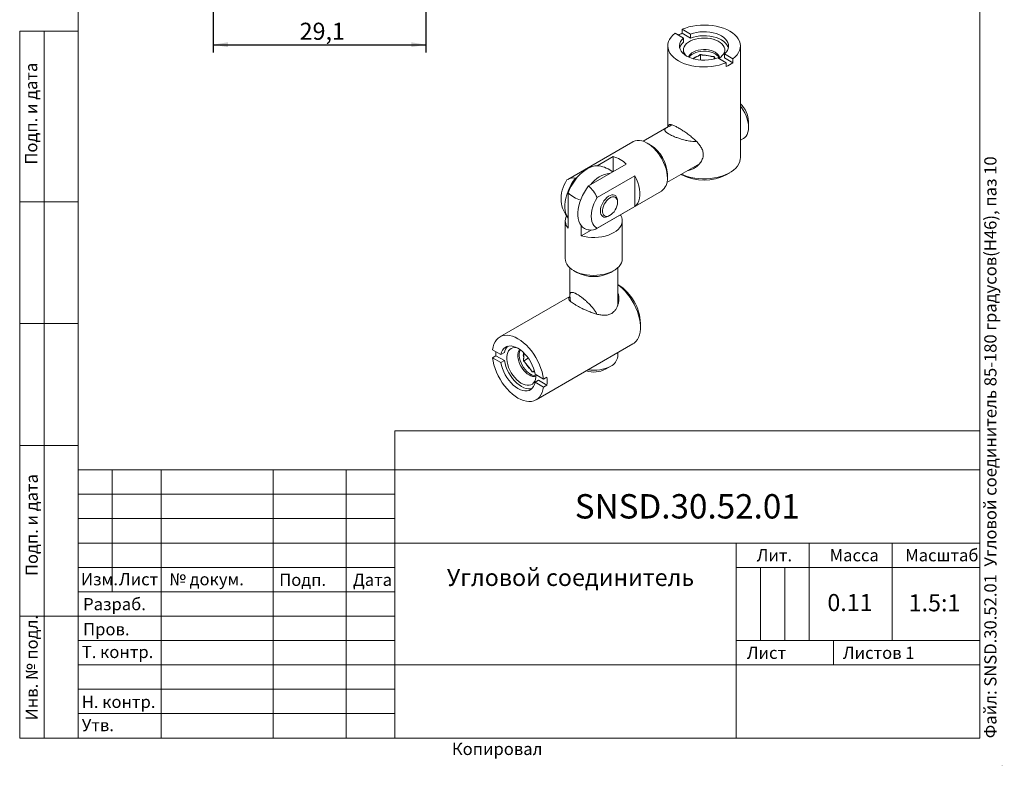
# Model space of a CAD drawing. Units: millimetres. Extents: x 8 to 210, y -1 to 292.
# Drawn here: x 8 to 210, y -1 to 152 of the extents above; entities that cross this region are included whole.
import ezdxf

# ---------------------------------------------------------------- set-up
doc = ezdxf.new("R2010")
doc.units = ezdxf.units.MM
doc.layers.add('ГЕОМЕТРИЯ', color=90, linetype='Continuous', lineweight=15)
doc.layers.add('РАЗМЕРЫ', color=2, linetype='Continuous')
doc.layers.add('ТЕКСТ', color=120, linetype='Continuous')
doc.styles.add('SLDTEXTSTYLE0', font='TXT', dxfattribs={"width": 0.7})
doc.styles.add('SLDTEXTSTYLE1', font='TXT', dxfattribs={"width": 0.7, "bigfont": 'bigfont'})
doc.dimstyles.new('SLDDIMSTYLE0', dxfattribs={"dimtxt": 3.5, "dimasz": 3, "dimexe": 0, "dimexo": 0.0625, "dimgap": 0.875, "dimtad": 2, "dimlfac": 0.666667, "dimrnd": 1e-09, "dimzin": 12, "dimdsep": 46, "dimtxsty": 'SLDTEXTSTYLE0', "dimsah": 1, "dimcen": 0.09, "dimadec": 0, "dimazin": 3, "dimtfac": 1, "dimtdec": 3, "dimtofl": 0, "dimtmove": 0, "dimatfit": 3, "dimfxl": 1, "dimfrac": 2, "dimtolj": 1, "dimtzin": 12, "dimarcsym": 0})

# ---------------------------------------------------------------- blocks, each defined once
blk = doc.blocks.new('SW_NOTE_1')
at = {"layer": 'ТЕКСТ', "color": 0, "insert": (26.25, 4.5), "char_height": 3.5, "attachment_point": 2, "style": 'SLDTEXTSTYLE1'}
blk.add_mtext('Угловой соединитель', dxfattribs=at)
blk = doc.blocks.new('_D_2')
at = {"layer": 'РАЗМЕРЫ'}
for p, q in [((47.71, 169.71), (47.71, 145.61)), ((91.36, 167.61), (91.36, 145.61)), ((47.71, 147.21), (91.36, 147.21))]:
    blk.add_line(p, q, dxfattribs=at)
for points in [[(47.71, 147.21), (50.71, 146.71), (50.71, 147.71)], [(91.36, 147.21), (88.36, 147.71), (88.36, 146.71)]]:
    blk.add_solid(points, dxfattribs=at)
at = {"layer": 'РАЗМЕРЫ', "insert": (65.45, 151.72), "char_height": 3.5, "attachment_point": 1, "style": 'SLDTEXTSTYLE0'}
blk.add_mtext('29,1', dxfattribs=at)

msp = doc.modelspace()

# ---------------------------------------------------------------- linework, layer by layer
at = {"color": 7, "linetype": 'Continuous', "lineweight": 15}
for p, q in [((20, 5), (20, 292)), ((205, 5), (205, 292)), ((8, 150), (20, 150)), ((8, 150), (8, 5)), ((13, 150), (13, 5)), ((20, 150), (20, 5)), ((8, 115), (20, 115)), ((8, 90), (20, 90)), ((85, 60), (85, 68)), ((85, 68), (205, 68)), ((205, 68), (205, 60)), ((8, 65), (20, 65)), ((20, 5), (20, 60)), ((20, 60), (205, 60)), ((27, 35), (27, 60)), ((37, 60), (37, 5)), ((60, 60), (60, 5)), ((75, 60), (75, 5)), ((85, 5), (85, 60)), ((205, 5), (205, 60)), ((85, 45), (205, 45)), ((155, 45), (155, 5)), ((170, 25), (170, 45)), ((187, 25), (187, 45)), ((20, 40), (85, 40)), ((155, 40), (205, 40)), ((20, 35), (85, 35)), ((8, 30), (20, 30)), ((155, 25), (205, 25)), ((175, 25), (175, 20)), ((85, 20), (205, 20)), ((8, 5), (20, 5)), ((20, 5), (205, 5)), ((20, 5), (205, 5))]:
    msp.add_line(p, q, dxfattribs=at)
at = {"color": 7, "linetype": 'Continuous', "lineweight": 0}
for p, q in [((20, 55), (85, 55)), ((20, 50), (85, 50)), ((20, 45), (85, 45)), ((160, 40), (160, 25)), ((165, 40), (165, 25)), ((20, 30), (85, 30)), ((20, 25), (85, 25)), ((20, 20), (85, 20)), ((20, 15), (85, 15)), ((20, 10), (85, 10))]:
    msp.add_line(p, q, dxfattribs=at)
at = {"layer": 'ГЕОМЕТРИЯ'}
for p, q in [((144.22454, 148.55895), (142.50444, 149.55194)), ((143.91865, 149.55181), (143.91865, 150.36835)), ((145.63875, 149.37536), (143.91865, 150.36835)), ((145.63875, 148.55882), (143.91865, 149.55181)), ((144.22454, 147.74241), (144.22454, 148.55895)), ((145.63875, 148.55882), (145.63875, 149.37536)), ((140.98182, 146.94654), (140.98182, 130.33137)), ((155.88182, 124.00175), (155.88182, 146.94654)), ((147.1386, 144.85235), (146.22429, 144.32453)), ((147.66973, 144.06463), (147.66973, 145.22204)), ((149.78835, 144.83125), (148.39527, 145.04674)), ((150.51389, 144.29055), (150.51389, 144.78209)), ((151.22489, 144.51773), (152.94499, 143.52474)), ((152.63911, 144.5176), (152.63911, 145.33414)), ((152.63911, 145.33414), (154.3592, 144.34115)), ((152.63911, 144.5176), (154.3592, 143.52461)), ((152.94499, 143.52474), (152.94499, 142.7082)), ((154.3592, 143.52461), (154.3592, 144.34115)), ((157.5535, 130.24808), (157.5535, 131.47269)), ((140.80553, 130.23796), (135.91274, 127.41341)), ((133.8398, 127.31366), (120.46743, 119.59396)), ((155.88182, 127.62556), (156.53848, 128.00464)), ((137.43687, 126.6358), (136.76523, 127.02365)), ((126.48833, 122.38392), (129.7642, 124.27504)), ((129.7642, 121.17269), (129.7642, 124.27504)), ((132.45121, 122.72386), (124.7357, 118.26979)), ((140.81234, 118.92613), (147.50843, 122.7917)), ((122.04869, 119.82097), (122.43347, 120.0431)), ((126.50347, 115.8794), (134.21897, 120.33347)), ((134.21897, 114.03763), (134.21897, 120.33347)), ((140.90113, 119.85929), (140.90113, 120.63487)), ((143.75013, 120.62208), (143.87024, 120.55272)), ((152.9934, 120.55272), (153.70062, 120.96112)), ((120.54858, 116.85065), (120.54858, 109.57875)), ((126.31696, 109.46119), (139.68932, 117.18089)), ((134.21897, 114.03763), (126.50347, 109.58356)), ((130.68344, 114.89961), (130.68344, 115.14453)), ((128.91596, 112.08283), (129.12806, 112.20531)), ((119.9544, 111.0617), (119.9544, 103.26373)), ((123.23559, 108.02758), (123.23559, 110.10046)), ((125.24428, 109.18717), (123.23559, 108.02758)), ((131.6544, 103.26373), (131.6544, 111.0617)), ((120.9044, 101.4189), (120.9044, 95.77059)), ((130.7044, 93.6846), (130.7044, 101.4189)), ((121.66716, 100.87613), (122.33902, 100.48815)), ((129.26979, 100.48815), (129.94165, 100.87613)), ((130.8256, 97.95532), (130.7044, 98.02531)), ((120.91304, 95.56937), (106.52336, 87.26239)), ((135.3857, 89.23973), (135.3857, 90.05614)), ((113.97275, 74.35826), (133.84245, 85.82879)), ((106.74788, 83.64747), (105.02778, 84.64046)), ((105.02778, 83.00738), (105.73489, 83.41558)), ((106.74788, 82.01439), (105.02778, 83.00738)), ((105.73489, 83.41558), (107.45498, 82.42259)), ((107.45498, 84.05568), (106.74788, 83.64747)), ((112.36346, 82.91121), (111.36016, 82.33202)), ((111.41478, 84.034), (111.41478, 82.97688)), ((130.7044, 83.25848), (130.7044, 84.01723)), ((107.45498, 82.42259), (106.74788, 82.01439)), ((111.87475, 81.79135), (112.75793, 80.69269)), ((128.20896, 80.646), (129.26979, 81.25861)), ((113.58964, 80.33509), (113.16329, 80.08895)), ((113.74823, 79.60625), (115.46833, 78.61326)), ((116.17543, 79.02147), (115.46833, 78.61326)), ((114.45534, 78.38137), (113.74823, 77.97317)), ((113.74823, 77.97317), (115.46833, 76.98018)), ((116.17543, 77.38838), (114.45534, 78.38137)), ((115.46833, 76.98018), (116.17543, 77.38838))]:
    msp.add_line(p, q, dxfattribs=at)
at = {"layer": 'ГЕОМЕТРИЯ', "flags": 128}
for points in [[(152.94499, 143.52474), (152.26398, 143.25836), (151.53626, 143.03694), (150.77069, 142.86319), (149.9766, 142.73922), (149.16367, 142.66655), (148.34183, 142.64606), (147.52108, 142.67801), (146.71143, 142.76199), (145.92276, 142.897), (145.16468, 143.08138), (144.44643, 143.31288), (143.77678, 143.58868), (143.16388, 143.90542), (142.6152, 144.25924), (142.13744, 144.64583), (141.73643, 145.06046), (141.41704, 145.49809), (141.18318, 145.95338), (141.0377, 146.42078), (140.98236, 146.89459), (141.01786, 147.36903), (141.14374, 147.83832), (141.35848, 148.29674), (141.65945, 148.7387), (142.043, 149.1588), (142.50444, 149.55194)], [(143.91865, 150.36835), (144.59966, 150.63473), (145.32738, 150.85615), (146.09296, 151.0299), (146.88705, 151.15387), (147.69997, 151.22654), (148.52182, 151.24702), (149.34257, 151.21508), (150.15221, 151.13109), (150.94088, 150.99609), (151.69896, 150.81171), (152.41721, 150.58021), (153.08687, 150.30441), (153.69977, 149.98766), (154.24844, 149.63384), (154.7262, 149.24726), (155.12721, 148.83262), (155.4466, 148.39499), (155.68046, 147.9397), (155.82594, 147.47231), (155.88128, 146.9985), (155.84579, 146.52406), (155.71991, 146.05476), (155.50517, 145.59635), (155.20419, 145.15439), (154.82064, 144.73428), (154.3592, 144.34115)], [(152.63911, 145.33414), (152.98146, 145.68134), (153.23837, 146.0523), (153.40502, 146.44005), (153.47828, 146.83731), (153.45676, 147.23663), (153.34088, 147.6305), (153.1328, 148.01152), (152.83645, 148.37254), (152.45738, 148.70679), (152.00271, 149.00797), (151.48098, 149.27045), (150.90199, 149.48928), (150.27661, 149.66036), (149.61659, 149.78048), (148.93431, 149.84738), (148.24261, 149.8598), (147.55445, 149.81751), (146.88277, 149.72131), (146.24018, 149.57299), (145.63875, 149.37536)], [(144.22454, 148.55895), (143.88218, 148.21175), (143.62527, 147.84079), (143.45862, 147.45304), (143.38537, 147.05578), (143.40688, 146.65646), (143.52277, 146.26259), (143.73084, 145.88157), (144.02719, 145.52055), (144.40626, 145.1863), (144.86093, 144.88511), (145.38266, 144.62264), (145.96165, 144.40381), (146.58703, 144.23272), (147.24705, 144.11261), (147.92933, 144.04571), (148.62104, 144.03329), (149.30919, 144.07558), (149.98087, 144.17178), (150.62346, 144.32009), (151.22489, 144.51773)], [(151.43702, 144.39514), (151.84256, 144.66622), (152.1754, 144.96851), (152.42846, 145.29555), (152.59633, 145.64037), (152.67544, 145.99563), (152.66411, 146.35376), (152.56257, 146.70711), (152.373, 147.04817), (152.09942, 147.36965), (151.74768, 147.66472), (151.32526, 147.92707), (150.84118, 148.15113), (150.30574, 148.33211), (149.73037, 148.46615), (149.12732, 148.5504), (148.50944, 148.58307), (147.88991, 148.56345), (147.28194, 148.49197), (146.69846, 148.37015), (146.15194, 148.20058), (145.654, 147.98688), (145.21527, 147.7336), (144.84509, 147.44615), (144.55136, 147.13065), (144.34033, 146.79382), (144.21651, 146.44284), (144.18253, 146.08519), (144.23912, 145.7285), (144.38506, 145.38037), (144.61726, 145.04821), (144.64165, 145.02)], [(153.43205, 146.53827), (153.34088, 146.81395), (153.1328, 147.19498), (152.83645, 147.556), (152.45738, 147.89025), (152.00271, 148.19143), (151.48098, 148.45391), (150.90199, 148.67274), (150.27661, 148.84382), (149.61659, 148.96394), (148.93431, 149.03084), (148.24261, 149.04326), (147.55445, 149.00097), (146.88277, 148.90477), (146.24018, 148.75645), (145.63875, 148.55882)], [(151.66283, 144.53612), (151.65686, 144.56568), (151.54671, 144.86896), (151.35159, 145.15763), (151.07683, 145.42382), (150.72992, 145.66028), (150.32032, 145.86054), (149.85921, 146.01916), (149.35916, 146.1318), (148.83382, 146.19539), (148.29752, 146.2082), (147.76487, 146.16987), (147.25042, 146.08145), (146.76819, 145.94536), (146.33135, 145.7653), (145.9518, 145.54619), (145.6399, 145.294), (145.40415, 145.01562), (145.25099, 144.71864), (145.2401, 144.68733)], [(145.36616, 144.62988), (145.40415, 144.68901), (145.6399, 144.96739), (145.9518, 145.21957), (146.33135, 145.43868), (146.76819, 145.61874), (147.25042, 145.75483), (147.76487, 145.84325), (148.29752, 145.88158), (148.83382, 145.86877), (149.35916, 145.80518), (149.85921, 145.69254), (150.32032, 145.53393), (150.72992, 145.33366), (151.07683, 145.0972), (151.35159, 144.83101), (151.54671, 144.54234), (151.57691, 144.47984)], [(156.53848, 128.00464), (156.77638, 128.17169), (157.04909, 128.46039), (157.26665, 128.81965), (157.42501, 129.24278), (157.52123, 129.7219), (157.5535, 130.24808), (157.52123, 130.81152), (157.42501, 131.40172), (157.26665, 132.0077), (157.04909, 132.61815), (156.77638, 133.22172), (156.4536, 133.80715), (156.08677, 134.36354), (155.88182, 134.63668)], [(140.90113, 119.85929), (140.86978, 120.46439), (140.7762, 121.09653), (140.6218, 121.74611), (140.40893, 122.40328), (140.14082, 123.0581), (139.82152, 123.70062), (139.45589, 124.3211), (139.04946, 124.91016), (138.60839, 125.45884), (138.13937, 125.95884), (137.64951, 126.40258), (137.14623, 126.78333), (136.63717, 127.09532), (136.13004, 127.33381), (135.63253, 127.4952), (135.15218, 127.57703), (134.69627, 127.57807), (134.27172, 127.49831), (133.88495, 127.33894), (133.8398, 127.31366)], [(143.78295, 120.64103), (144.27151, 120.43402), (144.97663, 120.19147), (145.72369, 119.99517), (146.50362, 119.8475), (147.30696, 119.75026), (148.12395, 119.70463), (148.94468, 119.71116), (149.75918, 119.76977), (150.55758, 119.87975), (151.33016, 120.03977), (152.06757, 120.24788), (152.76084, 120.50155), (153.40157, 120.79772), (153.98197, 121.13277), (154.49499, 121.50266), (154.93442, 121.90287), (155.29492, 122.32857), (155.57211, 122.77457), (155.76262, 123.23548), (155.86415, 123.70568), (155.88182, 124.00175)], [(120.54858, 116.85065), (120.83138, 117.53037), (121.16505, 118.19725), (121.54493, 118.84193), (121.96568, 119.45539), (122.42141, 120.02902), (122.90573, 120.55477), (123.41185, 121.02529), (123.93267, 121.43397), (124.4609, 121.77508), (124.98913, 122.04385), (125.50996, 122.2365), (126.01607, 122.35034), (126.50039, 122.38376), (126.87686, 122.35075)], [(122.04869, 119.82097), (121.59841, 119.19574), (121.18917, 118.53468), (120.82682, 117.84726), (120.51656, 117.14333), (120.26284, 116.43299), (120.0693, 115.72641), (119.93872, 115.03372), (119.87295, 114.36486), (119.87295, 113.72941), (119.93872, 113.13648), (120.0693, 112.59457), (120.26284, 112.11145), (120.51656, 111.69404), (120.54858, 111.65164)], [(134.21897, 120.33347), (134.54799, 119.64798), (134.81821, 118.9511), (135.02502, 118.25474), (135.1649, 117.57081), (135.23543, 116.91098), (135.23543, 116.28654), (135.1649, 115.70816), (135.02502, 115.18571), (134.81821, 114.72814), (134.54799, 114.34325), (134.21897, 114.03763)], [(124.64022, 109.24893), (124.28542, 109.33953), (123.87617, 109.52808), (123.51382, 109.79715), (123.20357, 110.14286), (122.94985, 110.56027), (122.75631, 111.04339), (122.62572, 111.58531), (122.55996, 112.17824), (122.55996, 112.81369), (122.62572, 113.48255), (122.75631, 114.17523), (122.94985, 114.88181), (123.20357, 115.59216), (123.51382, 116.29609), (123.87617, 116.98351), (124.28542, 117.64457), (124.7357, 118.26979)], [(126.50347, 115.8794), (126.14415, 115.24906), (125.83989, 114.59637), (125.59675, 113.93429), (125.41953, 113.27599), (125.31178, 112.63453), (125.27562, 112.02266), (125.31178, 111.45254), (125.41953, 110.93549), (125.59675, 110.48179), (125.83989, 110.10045), (126.14415, 109.79904), (126.50347, 109.58356)], [(130.68344, 115.14453), (130.67544, 115.33395), (130.61183, 115.67831), (130.48693, 115.96649), (130.30523, 116.18807), (130.07332, 116.33506), (129.79956, 116.40214), (129.49385, 116.38687), (129.16725, 116.28983), (128.83156, 116.1145), (128.49891, 115.86723), (128.18132, 115.55696), (127.89027, 115.1949), (127.63628, 114.79413), (127.42853, 114.36915), (127.27454, 113.9353), (127.17985, 113.50828), (127.14791, 113.10351), (127.14791, 113.10351)], [(130.68344, 114.89961), (130.6516, 115.24283), (130.55737, 115.53524), (130.40461, 115.76486), (130.19959, 115.92229), (129.95068, 116.00109), (129.66809, 115.99802), (129.36337, 115.91322), (129.04901, 115.75016), (128.73788, 115.5155), (128.44271, 115.21887), (128.17559, 114.8724), (127.94746, 114.49027), (127.76764, 114.08814), (127.64351, 113.68247), (127.58015, 113.28985), (127.58015, 112.92638), (127.64351, 112.60692), (127.76764, 112.34456), (127.94746, 112.15004), (128.17559, 112.03131), (128.44271, 111.99325), (128.73788, 112.03742), (129.04901, 112.16199), (129.36337, 112.36187), (129.66809, 112.62889), (129.95068, 112.9521), (130.19959, 113.31827), (130.40461, 113.71242), (130.55737, 114.11841), (130.6516, 114.51961), (130.68344, 114.89961)], [(131.24341, 112.30517), (131.33759, 112.15799), (131.52999, 111.7545), (131.63445, 111.34036), (131.64939, 110.92195), (131.57457, 110.50569), (131.41114, 110.09796), (131.16161, 109.70503), (130.82981, 109.33294), (130.42084, 108.9874), (129.94098, 108.6737), (129.39759, 108.39668), (128.79902, 108.16059), (128.15447, 107.96905), (127.47383, 107.825), (126.76755, 107.73065), (126.04648, 107.68746), (125.32169, 107.69608), (124.60432, 107.75639), (123.90537, 107.86746), (123.23559, 108.02758)], [(127.14791, 113.10351), (127.17985, 112.73562), (127.27454, 112.41792), (127.42853, 112.16187), (127.63628, 111.97675), (127.89027, 111.86923), (128.18132, 111.8432), (128.49891, 111.89961), (128.83156, 112.03642), (128.91596, 112.08283)], [(119.9544, 103.26373), (119.97174, 103.00395), (120.07125, 102.59214), (120.25766, 102.19051), (120.52816, 101.80515), (120.87865, 101.4419), (121.3038, 101.10626), (121.79718, 100.80333), (122.3513, 100.5377), (122.95777, 100.31339), (123.60739, 100.13381), (124.29031, 100.00167), (124.99619, 99.91899), (125.71432, 99.887), (126.43381, 99.9062), (127.14376, 99.9763), (127.83341, 100.09624), (128.49231, 100.26419), (129.11045, 100.47761), (129.67848, 100.73326), (130.18778, 101.02728), (130.63064, 101.35519), (131.00033, 101.71204), (131.29126, 102.09241), (131.49902, 102.49054), (131.62045, 102.90038), (131.6544, 103.26373)], [(133.84245, 85.82879), (134.09035, 85.99235), (134.44684, 86.31546), (134.75078, 86.71097), (134.99848, 87.1741), (135.18693, 87.69921), (135.31385, 88.27995), (135.3777, 88.90924), (135.3777, 89.57946), (135.31385, 90.28248), (135.18693, 91.00975), (134.99848, 91.75245), (134.75078, 92.50157), (134.44684, 93.248), (134.09035, 93.9827), (133.68564, 94.69674), (133.23762, 95.38145), (132.75173, 96.02853), (132.23387, 96.63011), (131.69032, 97.1789), (131.12768, 97.66823), (130.7044, 97.98758)], [(105.02778, 84.64046), (105.13756, 85.23671), (105.30965, 85.77899), (105.54195, 86.2607), (105.83163, 86.67595), (106.17515, 87.01969), (106.56832, 87.28772), (107.00637, 87.47679), (107.48393, 87.58457), (107.9952, 87.60976), (108.53393, 87.55205), (109.09356, 87.41214), (109.66727, 87.19175), (110.24805, 86.89355), (110.82884, 86.52118), (111.40255, 86.07919), (111.96218, 85.57296), (112.50091, 85.00866), (113.01218, 84.39318), (113.48974, 83.73401), (113.92779, 83.0392), (114.32096, 82.31721), (114.66448, 81.57685), (114.95416, 80.82715), (115.18646, 80.07724), (115.35855, 79.33626), (115.46833, 78.61326)], [(113.74823, 79.60625), (113.61869, 80.22596), (113.42586, 80.85664), (113.17334, 81.48644), (112.86589, 82.10356), (112.50928, 82.69638), (112.1102, 83.25379), (111.67615, 83.76531), (111.21528, 84.22133), (110.73625, 84.6133), (110.24805, 84.93385), (109.75986, 85.17696), (109.28083, 85.33807), (108.81996, 85.41415), (108.38591, 85.40377), (107.98683, 85.30713), (107.63022, 85.12604), (107.32277, 84.86391), (107.07025, 84.52565), (106.87742, 84.11761), (106.74788, 83.64747)], [(110.02232, 85.05592), (109.98484, 85.06311), (109.58106, 85.09806), (109.20656, 85.05033), (108.86933, 84.92093), (108.57655, 84.71262), (108.33448, 84.42984), (108.14825, 84.07862), (108.02185, 83.66643), (107.95797, 83.20208), (107.95797, 82.69545), (108.02185, 82.15734), (108.14825, 81.59922), (108.33448, 81.03299), (108.57655, 80.47071), (108.86933, 79.92437), (109.20656, 79.40561), (109.58106, 78.9255), (109.98484, 78.49425), (110.40931, 78.12107), (110.84541, 77.8139), (111.28384, 77.5793), (111.71528, 77.42226), (112.13051, 77.34613), (112.52069, 77.35254), (112.87751, 77.44134), (113.19335, 77.61065), (113.4615, 77.85685), (113.67622, 78.1747), (113.83295, 78.55743), (113.92834, 78.99687), (113.96037, 79.48366), (113.96037, 79.48366)], [(115.46833, 76.98018), (115.35855, 76.38393), (115.18646, 75.84165), (114.95416, 75.35994), (114.66448, 74.94469), (114.32096, 74.60095), (113.92779, 74.33292), (113.48974, 74.14386), (113.01218, 74.03607), (112.50091, 74.01088), (111.96218, 74.06859), (111.40255, 74.2085), (110.82884, 74.42889), (110.24805, 74.72709), (109.66727, 75.09946), (109.09356, 75.54145), (108.53393, 76.04768), (107.9952, 76.61198), (107.48393, 77.22746), (107.00637, 77.88663), (106.56832, 78.58144), (106.17515, 79.30343), (105.83163, 80.04379), (105.54195, 80.7935), (105.30965, 81.54341), (105.13756, 82.28438), (105.02778, 83.00738)], [(110.60907, 84.70432), (110.58691, 84.67868), (110.40626, 84.3975), (110.28302, 84.0541), (110.22055, 83.65785), (110.22055, 83.21956), (110.28302, 82.75118), (110.40626, 82.26549), (110.58691, 81.77574), (110.82003, 81.29529), (111.09928, 80.83724), (111.41702, 80.41409), (111.76461, 80.03737), (112.13254, 79.71737), (112.5108, 79.46282), (112.88905, 79.28065), (113.25699, 79.17584), (113.60457, 79.15124), (113.92232, 79.20753), (113.95114, 79.21723)], [(113.95693, 79.31965), (113.88741, 79.31452), (113.53983, 79.33912), (113.17189, 79.44393), (112.79364, 79.6261), (112.41539, 79.88065), (112.04745, 80.20065), (111.69987, 80.57737), (111.38212, 81.00052), (111.10287, 81.45857), (110.86975, 81.93903), (110.6891, 82.42878), (110.56586, 82.91446), (110.50339, 83.38284), (110.50339, 83.82113), (110.56586, 84.21738), (110.6891, 84.56078), (110.72171, 84.62398)], [(106.74788, 82.01439), (106.87742, 81.39469), (107.07025, 80.76401), (107.32277, 80.1342), (107.63022, 79.51709), (107.98683, 78.92426), (108.38591, 78.36685), (108.81996, 77.85533), (109.28083, 77.39931), (109.75986, 77.00734), (110.24805, 76.68679), (110.73625, 76.44368), (111.21528, 76.28257), (111.67615, 76.20649), (112.1102, 76.21687), (112.50928, 76.31351), (112.86589, 76.4946), (113.17334, 76.75673), (113.42586, 77.09499), (113.61869, 77.50303), (113.74823, 77.97317)], [(107.45498, 82.42259), (107.58452, 81.80289), (107.77736, 81.17221), (108.02988, 80.5424), (108.33733, 79.92529), (108.69394, 79.33246), (109.09302, 78.77506), (109.52707, 78.26354), (109.98793, 77.80751), (110.46696, 77.41554), (110.95516, 77.09499), (111.44336, 76.85188), (111.92239, 76.69077), (112.38326, 76.61469), (112.81731, 76.62507), (113.10153, 76.68396)]]:
    msp.add_lwpolyline(points, dxfattribs=at)
at = {"layer": 'ГЕОМЕТРИЯ'}
for centre, radius, start, end in [((147.02075, 142.4627), 7.73811, 113.6335167, 119.8949065), ((145.67626, 145.92327), 2.3274, 128.5907383, 164.6777886), ((147.85892, 142.41117), 2.54523, 106.4397822, 130.9375615), ((148.45508, 140.82265), 4.22452, 71.6027571, 90.811165), ((150.1721, 149.14458), 7.00828, 293.3070759, 306.6875476), ((152.22596, 131.19696), 5.33467, 2.9627581, 46.7406248), ((133.39066, 120.29957), 7.51795, 2.5562502, 57.4383732), ((128.50007, 118.9824), 5.44151, 43.4386746, 76.566702), ((125.8044, 115.83846), 6.6, 53.5751201, 80.6483557), ((126.28349, 115.47984), 7.20867, 146.3757544, 183.3171941), ((121.56162, 117.63848), 2.23618, 77.4193176, 124.9397975), ((129.80266, 115.06366), 5.80309, 96.2059482, 143.7886753), ((137.92922, 119.59057), 2.98404, 306.1455954, 5.166585), ((148.43182, 129.26889), 9.83767, 242.3748385, 297.6251615), ((117.97006, 111.41754), 9.6295, 27.6036895, 45.3643912), ((124.46132, 120.5449), 5.38118, 223.3548637, 255.4093495), ((125.8044, 115.92012), 6.772, 187.2736932, 219.0941508), ((122.09445, 111.04904), 2.13341, 151.107872, 223.5645353), ((125.8044, 115.92012), 6.772, 260.1010164, 261.9014699), ((125.2337, 111.39111), 2.20897, 260.0073557, 305.0871941), ((125.8044, 107.10515), 7.46952, 242.3585451, 297.6414549), ((125.55725, 89.64813), 9.83692, 2.3771816, 57.6174419), ((109.75683, 83.70782), 2.32799, 135.3147007, 171.4065483), ((113.38505, 84.27104), 7.69784, 180.0838211, 186.3804189), ((113.88852, 83.5735), 2.54467, 169.029882, 193.5596863), ((128.25707, 83.49951), 2.45917, 294.3043982, 354.3754609), ((115.56213, 83.85119), 4.22371, 209.1886183, 228.4005249), ((125.81333, 87.95139), 7.53266, 260.9796493, 297.3089875), ((109.21431, 78.20493), 7.00885, 353.3097682, 6.6902318), ((125.78361, 85.39816), 5.33531, 253.2544133, 297.0334877)]:
    msp.add_arc(centre, radius, start, end, dxfattribs=at)
for points, knots in [([(147.66973, 145.22204), (147.62702, 145.18543), (147.54117, 145.11184), (147.40841, 145.01802), (147.27403, 144.93153), (147.18378, 144.87877), (147.1386, 144.85235)], [0, 0, 0, 0, 0.2460068864, 0.4944240078, 0.7469365432, 1, 1, 1, 1]), ([(148.39527, 145.04674), (148.33479, 145.05641), (148.21375, 145.07578), (148.03183, 145.11253), (147.8492, 145.15766), (147.72971, 145.20052), (147.66973, 145.22204)], [0, 0, 0, 0, 0.247999338, 0.496368391, 0.747187422, 1, 1, 1, 1]), ([(150.51389, 144.78209), (150.45554, 144.77917), (150.33827, 144.77328), (150.15692, 144.78415), (149.97335, 144.80363), (149.85006, 144.82204), (149.78835, 144.83125)], [0, 0, 0, 0, 0.246006886, 0.494424008, 0.746936543, 1, 1, 1, 1]), ([(150.70829, 144.30018), (150.69209, 144.33541), (150.65966, 144.40593), (150.61091, 144.51956), (150.56197, 144.64188), (150.52996, 144.73523), (150.51389, 144.78209)], [0, 0, 0, 0, 0.247999338, 0.496368391, 0.747187422, 1, 1, 1, 1]), ([(140.41509, 129.63309), (140.40435, 129.67367), (140.38269, 129.75551), (140.40381, 129.86465), (140.45877, 129.96721), (140.5606, 130.07667), (140.7214, 130.1933), (140.95486, 130.32163), (141.23976, 130.456), (141.55151, 130.59668), (141.77473, 130.69667), (141.88771, 130.75108), (141.89675, 130.75543)], [0, 0, 0, 0, 0.088600637, 0.178705739, 0.269451256, 0.361408659, 0.490978838, 0.621505566, 0.754754399, 0.888926714, 0.991107402, 1, 1, 1, 1]), ([(146.90081, 127.34464), (146.82333, 127.34048), (146.56083, 127.32636), (146.09371, 127.35666), (145.4973, 127.42717), (144.9705, 127.52552), (144.46762, 127.64042), (143.99062, 127.76673), (143.49032, 127.92009), (142.93968, 128.10915), (142.43521, 128.30468), (141.94761, 128.5194), (141.57256, 128.70277), (141.23372, 128.88941), (140.95753, 129.06477), (140.74162, 129.22693), (140.58361, 129.37331), (140.47066, 129.51033), (140.4337, 129.59197), (140.41509, 129.63309)], [0, 0, 0, 0, 0.033303316, 0.112822246, 0.194032325, 0.275872933, 0.320852542, 0.388687057, 0.457263568, 0.507827542, 0.593356984, 0.644936668, 0.697885689, 0.749528831, 0.802953191, 0.850718732, 0.899588572, 0.94942348, 1, 1, 1, 1]), ([(148.26685, 124.68291), (148.26138, 124.80769), (148.25036, 125.05913), (148.15605, 125.46046), (148.00446, 125.85143), (147.79993, 126.22854), (147.55731, 126.59191), (147.28266, 126.93648), (146.98573, 127.26362), (146.69583, 127.55471), (146.38711, 127.84138), (146.04945, 128.13456), (145.68355, 128.43324), (145.28908, 128.73746), (144.88211, 129.0356), (144.48428, 129.31336), (144.10337, 129.56796), (143.71873, 129.81459), (143.34899, 130.04027), (143.00068, 130.24135), (142.67536, 130.41811), (142.32704, 130.59158), (141.98057, 130.73835), (141.72146, 130.81578), (141.54367, 130.84248), (141.42287, 130.84257), (141.31983, 130.82122), (141.22966, 130.77549), (141.15364, 130.70118), (141.09365, 130.58966), (141.05577, 130.47683), (141.04192, 130.38645), (141.03757, 130.35805)], [0, 0, 0, 0, 0.031946215, 0.064370092, 0.103989216, 0.135854477, 0.168007115, 0.206954776, 0.236773551, 0.266750186, 0.296964325, 0.327504699, 0.361713139, 0.396193431, 0.431624116, 0.46743173, 0.499173238, 0.531244833, 0.570274257, 0.602022253, 0.634142305, 0.673283538, 0.723376475, 0.774092726, 0.801871128, 0.829802658, 0.858027429, 0.886390883, 0.918857247, 0.951739137, 0.98483539, 1, 1, 1, 1]), ([(145.09529, 121.39863), (145.20101, 121.41695), (145.459, 121.46165), (145.82408, 121.58309), (146.18734, 121.74325), (146.5049, 121.91924), (146.81011, 122.12446), (147.10939, 122.36599), (147.39642, 122.64571), (147.66403, 122.96688), (147.89636, 123.32), (148.09231, 123.72484), (148.23717, 124.18177), (148.25687, 124.51452), (148.26685, 124.68291)], [0, 0, 0, 0, 0.066665711, 0.162682814, 0.235365375, 0.308454548, 0.382141984, 0.456639173, 0.539067466, 0.622119748, 0.707426785, 0.793700466, 0.895601097, 1, 1, 1, 1]), ([(130.7044, 96.4518), (130.726, 96.40428), (130.79212, 96.25876), (130.85671, 95.99341), (130.9199, 95.66867), (130.95221, 95.3337), (130.95803, 94.97743), (130.9312, 94.60126), (130.8664, 94.20916), (130.76323, 93.82042), (130.59704, 93.37998), (130.339, 92.90537), (130.00423, 92.5006), (129.54727, 92.11629), (129.0688, 91.88039), (128.45093, 91.73788), (127.95407, 91.70931), (127.44488, 91.74487), (127.02615, 91.8061), (126.59702, 91.89652), (126.16326, 92.01153), (125.72535, 92.14775), (125.2857, 92.30174), (124.84147, 92.47258), (124.42583, 92.64515), (123.98094, 92.84101), (123.5104, 93.06068), (122.94711, 93.34093), (122.47368, 93.59396), (122.09211, 93.81151), (121.75509, 94.0134), (121.39886, 94.24486), (121.10994, 94.4612), (120.91733, 94.63265), (120.78445, 94.77672), (120.6992, 94.90666), (120.65704, 95.02522), (120.65056, 95.12805), (120.67535, 95.2286), (120.73627, 95.33276), (120.81414, 95.42394), (120.8903, 95.48571), (120.91693, 95.50731)], [0, 0, 0, 0, 0.009543922, 0.029224999, 0.049014568, 0.069011899, 0.089107487, 0.112109999, 0.135406912, 0.158855702, 0.182630184, 0.21812412, 0.254093034, 0.276252099, 0.326094526, 0.349455938, 0.388950895, 0.411605971, 0.434596826, 0.457745104, 0.481208533, 0.504268855, 0.527635095, 0.551161722, 0.575031189, 0.594268577, 0.623393881, 0.652989478, 0.691630001, 0.711388524, 0.731325306, 0.766693825, 0.802563764, 0.825539274, 0.848717562, 0.876827941, 0.898106799, 0.919504698, 0.941077748, 0.962887864, 0.987019924, 1, 1, 1, 1]), ([(121.00152, 94.56163), (120.99659, 94.62134), (120.98255, 94.79146), (120.95402, 95.06947), (120.92247, 95.3901), (120.90365, 95.66631), (120.90384, 95.87501), (120.91871, 96.03006), (120.95443, 96.18308), (121.03179, 96.32343), (121.16566, 96.40341), (121.35657, 96.42574), (121.59316, 96.387), (121.88507, 96.27498), (122.16348, 96.13821), (122.43842, 95.98342), (122.76519, 95.77521), (123.10008, 95.54128), (123.49591, 95.24339), (123.95937, 94.86659), (124.28849, 94.56641), (124.45463, 94.41489)], [0, 0, 0, 0, 0.02769679, 0.078924687, 0.145741376, 0.213012454, 0.264554768, 0.307704804, 0.351005616, 0.422678154, 0.495248362, 0.537193642, 0.608289904, 0.666595617, 0.695647733, 0.738807204, 0.783403841, 0.824051323, 0.8656093, 0.932163955, 1, 1, 1, 1]), ([(124.45463, 94.41489), (124.55741, 94.31711), (124.76415, 94.12044), (125.05608, 93.82111), (125.33509, 93.51756), (125.64284, 93.15866), (125.96496, 92.7413), (126.25519, 92.31887), (126.40016, 92.04581), (126.45781, 91.93721)], [0, 0, 0, 0, 0.122196285, 0.245782935, 0.369975321, 0.495324431, 0.684213374, 0.874414225, 1, 1, 1, 1]), ([(111.41478, 82.97688), (111.4145, 82.9256), (111.41395, 82.82295), (111.40649, 82.66486), (111.39187, 82.50203), (111.37076, 82.38884), (111.36016, 82.33202)], [0, 0, 0, 0, 0.247999338, 0.496368391, 0.747187422, 1, 1, 1, 1]), ([(111.36016, 82.33202), (111.40751, 82.29198), (111.50266, 82.2115), (111.63251, 82.07707), (111.7566, 81.93676), (111.83534, 81.83985), (111.87475, 81.79135)], [0, 0, 0, 0, 0.2460068864, 0.4944240078, 0.7469365432, 1, 1, 1, 1]), ([(112.75793, 80.69269), (112.796, 80.64483), (112.87218, 80.54905), (112.98005, 80.40127), (113.08122, 80.24879), (113.13586, 80.14238), (113.16329, 80.08895)], [0, 0, 0, 0, 0.247999338, 0.496368391, 0.747187422, 1, 1, 1, 1]), ([(113.16329, 80.08895), (113.21064, 80.09824), (113.30581, 80.11692), (113.4355, 80.13569), (113.53593, 80.14796), (113.592, 80.15327), (113.6086, 80.15485)], [0, 0, 0, 0, 0.288364455, 0.57955414, 0.875544389, 1, 1, 1, 1])]:
    msp.add_open_spline(points, degree=3, knots=knots, dxfattribs=at)

# ---------------------------------------------------------------- block references
at = {"layer": 'ТЕКСТ'}
msp.add_blockref('SW_NOTE_1', (94.77339, 35.18532), dxfattribs=at)

# ---------------------------------------------------------------- texts
at = {"layer": 'ТЕКСТ', "char_height": 2.5, "attachment_point": 1, "rotation": 90, "style": 'SLDTEXTSTYLE1'}
for s, insert in [('Подп. и дата', (9.10157, 122.61763)), ('Файл: SNSD.30.52.01  Угловой соединитель 85-180 градусов(H46), паз 10', (205.9375, 4.941)), ('Подп. и дата', (9.21994, 38.22568)), ('Инв. № подл.', (9.20465, 8.60867))]:
    msp.add_mtext(s, dxfattribs=dict(at, insert=insert))
at = {"layer": 'ТЕКСТ'}
for s, insert, char_height, attachment_point, style in [('SNSD.30.52.01', (144.98221, 55.02506), 5, 2, 'SLDTEXTSTYLE0'), ('Лит.', (159.24093, 43.74322), 2.5, 1, 'SLDTEXTSTYLE1'), ('Масса', (174.1974, 43.74322), 2.5, 1, 'SLDTEXTSTYLE1'), ('Масштаб', (189.70647, 43.74322), 2.5, 1, 'SLDTEXTSTYLE1'), ('Изм.', (20.56278, 38.82141), 2.5, 1, 'SLDTEXTSTYLE1'), ('Лист', (28.36464, 38.82141), 2.5, 1, 'SLDTEXTSTYLE1'), ('№ докум.', (38.70726, 38.82141), 2.5, 1, 'SLDTEXTSTYLE1'), ('Подп.', (61.25997, 38.69793), 2.5, 1, 'SLDTEXTSTYLE1'), ('Дата', (76.37889, 38.69793), 2.5, 1, 'SLDTEXTSTYLE1'), ('0.11', (178.3747, 34.53261), 3.5, 2, 'SLDTEXTSTYLE0'), ('1.5:1', (195.71842, 34.48261), 3.5, 2, 'SLDTEXTSTYLE0'), ('Разраб.', (21.01841, 33.71106), 2.5, 1, 'SLDTEXTSTYLE1'), ('Пров.', (21.01841, 28.56362), 2.5, 1, 'SLDTEXTSTYLE1'), ('Т. контр.', (20.73795, 23.90192), 2.5, 1, 'SLDTEXTSTYLE1'), ('Лист', (157.20529, 23.72849), 2.5, 1, 'SLDTEXTSTYLE1'), ('Листов 1', (176.92119, 23.72849), 2.5, 1, 'SLDTEXTSTYLE1'), ('Н. контр.', (20.73795, 13.66889), 2.5, 1, 'SLDTEXTSTYLE1'), ('Утв.', (20.73795, 8.89487), 2.5, 1, 'SLDTEXTSTYLE1'), ('Копировал', (96.68022, 4.01143), 2.5, 1, 'SLDTEXTSTYLE1'), ('Версия 3', (209.45769, -0.67117), 0.1, 1, 'SLDTEXTSTYLE1')]:
    msp.add_mtext(s, dxfattribs=dict(at, insert=insert, char_height=char_height, attachment_point=attachment_point, style=style))

# ---------------------------------------------------------------- dimensions: what is measured, and where the dimension line sits
at = {"layer": 'РАЗМЕРЫ'}
dim = msp.add_linear_dim(base=(91.35771, 147.21264), p1=(47.70771, 169.70691), p2=(91.35771, 167.60691), angle=0, dimstyle='SLDDIMSTYLE0', dxfattribs=at)
dim.commit()
dim.dimension.update_dxf_attribs({"geometry": '_D_2', "text_midpoint": (69.53271, 147.21264), "dimtype": 160})

doc.saveas('drawing.dxf')
